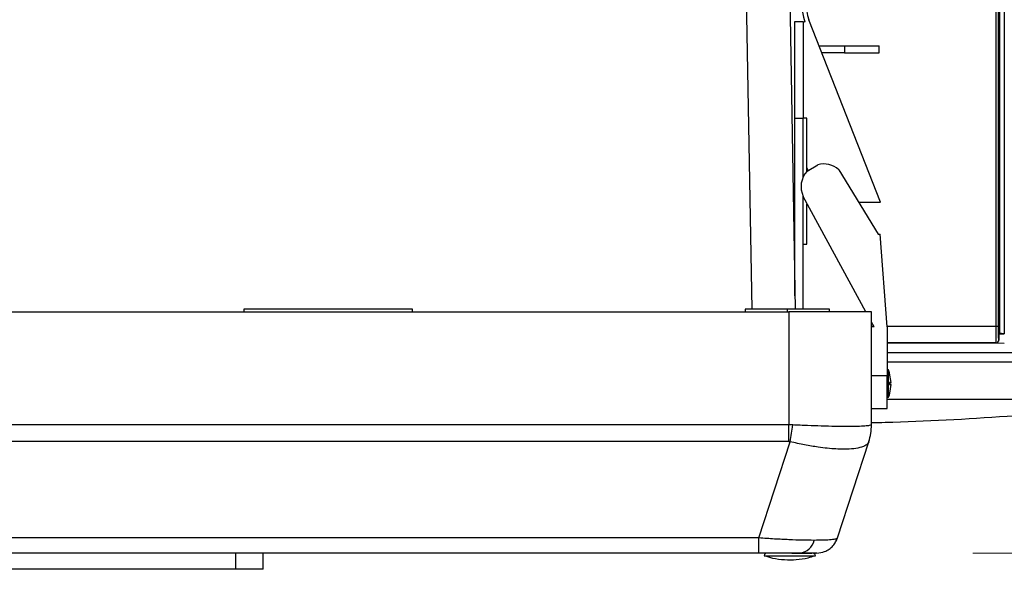
# Model space of a CAD drawing. Units: inches. Extents: x 0.4 to 10.6, y 0.4 to 8.1.
# Drawn here: x 8.7 to 9, y 5.5 to 5.7 of the extents above; entities that cross this region are included whole.
import ezdxf

# ---------------------------------------------------------------- set-up
doc = ezdxf.new("R2010")
doc.units = ezdxf.units.IN
doc.header["$MEASUREMENT"] = 0
doc.styles.add('SLDTEXTSTYLE0', font='TXT', dxfattribs={"width": 0.75})
doc.dimstyles.new('SLDDIMSTYLE1', dxfattribs={"dimtxt": 0.125, "dimasz": 0.13, "dimexe": 0, "dimexo": 0.0625, "dimgap": 0.03125, "dimtad": 0, "dimtih": 1, "dimtoh": 1, "dimdec": 1, "dimlfac": 25, "dimrnd": 1e-09, "dimzin": 12, "dimdsep": 46, "dimtxsty": 'SLDTEXTSTYLE0', "dimsah": 1, "dimcen": 0.09, "dimadec": 0, "dimazin": 3, "dimtfac": 1, "dimtdec": 1, "dimtofl": 0, "dimtmove": 0, "dimatfit": 3, "dimfxl": 0, "dimfrac": 2, "dimtolj": 1, "dimtzin": 12, "dimarcsym": 0})

# ---------------------------------------------------------------- blocks, each defined once
blk = doc.blocks.new('_D_4')
at = {"color": 7, "linetype": 'Continuous', "lineweight": 18}
for p, q in [((8.956389537512525, 6.556269992834486), (9.697603382339782, 6.556269992834484)), ((9.572603382339782, 6.556269992834484), (9.57260338233978, 6.129515123770411)), ((9.57260338233978, 5.504322748739995), (9.57260338233978, 5.93107761780408)), ((8.94897332290205, 5.504322748739995), (9.69760338233978, 5.504322748739995))]:
    blk.add_line(p, q, dxfattribs=at)
for points in [[(9.572603382339782, 6.556269992834484), (9.552603382339782, 6.426269992834484), (9.592603382339782, 6.426269992834484)], [(9.57260338233978, 5.504322748739995), (9.59260338233978, 5.634322748739995), (9.55260338233978, 5.634322748739995)]]:
    blk.add_solid(points, dxfattribs=at)
at = {"color": 7, "linetype": 'Continuous', "lineweight": 18, "insert": (9.410971432859185, 6.092211099025411), "char_height": 0.125, "attachment_point": 1, "style": 'SLDTEXTSTYLE0'}
blk.add_mtext('26.3', dxfattribs=at)

msp = doc.modelspace()

# ---------------------------------------------------------------- linework, layer by layer
at = {"color": 7, "linetype": 'Continuous', "lineweight": 25}
for p, q in [((8.956507661327954, 5.968180770212127), (8.956507661327947, 5.565979556250237)), ((8.956833928983379, 5.567876397037639), (8.956833928983071, 5.966283929425195)), ((8.958040205921058, 5.966309698885171), (8.95804020592106, 5.567850627577797)), ((8.955711011087791, 5.569921630711654), (8.955711011087788, 5.964238695751025)), ((8.956437810632925, 5.569921630711654), (8.956437810632934, 5.964238695434332)), ((8.879651149279008, 5.877590615176424), (8.884933439378894, 5.574968418031343)), ((8.89226305958389, 5.876708125808705), (8.897529945774565, 5.574968418031345)), ((8.89746265205797, 5.658280066838546), (8.899824856782379, 5.658280066838546)), ((8.89746265205797, 5.630280066838546), (8.89746265205797, 5.658280066838546)), ((8.899824856782379, 5.658280066838546), (8.899824856782379, 5.658014693690868)), ((8.900321712654957, 5.658266188951139), (8.899824856782379, 5.658014693690863)), ((8.899824856782379, 5.658014693690863), (8.899824856782379, 5.63028006683855)), ((8.922273735013922, 5.605970205670861), (8.901455943066393, 5.658840306292372)), ((8.904432814496051, 5.651280066838545), (8.91182485678238, 5.651280066838545)), ((8.91182485678238, 5.649280066838545), (8.905220321676964, 5.649280066838545)), ((8.91182485678238, 5.651280066838545), (8.91182485678238, 5.649280066838545)), ((8.91182485678238, 5.651280066838545), (8.92182485678238, 5.651280066838548)), ((8.91182485678238, 5.649280066838545), (8.92182485678238, 5.649280066838548)), ((8.92182485678238, 5.649280066838545), (8.92182485678238, 5.651280066838545)), ((8.89746265205797, 5.578823672473066), (8.89746265205797, 5.630280066838546)), ((8.89746265205797, 5.630280066838546), (8.899849463081592, 5.630280066838546)), ((8.900948455367814, 5.630280066838546), (8.899849463081592, 5.630280066838546)), ((8.900948455367814, 5.614900423984457), (8.900948455367814, 5.630280066838546)), ((8.900969742673812, 5.614923655597555), (8.904098536361765, 5.616821306258398)), ((8.910196613694442, 5.615381151136813), (8.921543695160727, 5.59667239846648)), ((8.917981794403973, 5.574244008582521), (8.899878233828145, 5.607609246433567)), ((8.900948455367814, 5.605364049249529), (8.901096449727202, 5.605364049249529)), ((8.900948455367814, 5.593784003846419), (8.900948455367814, 5.605364049249529)), ((8.915904464279599, 5.605970205670861), (8.922273735013922, 5.605970205670861)), ((8.921543695160727, 5.59667239846648), (8.922122196766896, 5.59667239846648)), ((8.92416753954407, 5.569809117878971), (8.922122196766896, 5.59667239846648)), ((8.899849463081592, 5.593784003846419), (8.900948455367814, 5.593784003846419)), ((8.899849463081592, 5.574968596020425), (8.899849463081592, 5.593784003846419)), ((8.25096560913462, 5.574244008582522), (8.89569001858344, 5.574244008582522)), ((8.73789474299289, 5.57496841803134), (8.73789474299289, 5.574244008582522)), ((8.786713640630685, 5.57496841803134), (8.73789474299289, 5.57496841803134)), ((8.786713640630685, 5.574244008582522), (8.786713640630685, 5.57496841803134)), ((8.88309159338659, 5.574968418031343), (8.88309159338659, 5.574244008582522)), ((8.895169659851334, 5.574968418031343), (8.88309159338659, 5.574968418031343)), ((8.89569001858344, 5.574244008582522), (8.89569001858344, 5.541462661186057)), ((8.919627026457457, 5.574244008582521), (8.89569001858344, 5.574244008582522)), ((8.907447548603079, 5.574244008582521), (8.90743199155312, 5.57496841803134)), ((8.919627026457457, 5.541462661186057), (8.919627026457457, 5.574244008582521)), ((8.920388110608199, 5.569809117878971), (8.919627026457457, 5.571211811763849)), ((8.920388110608199, 5.569809117878971), (8.919627026457457, 5.569809117878971)), ((8.92416753954407, 5.569809117878971), (8.92416753954407, 5.555635889532514)), ((8.956833928983396, 5.567876397037975), (8.956507661327947, 5.567877764298661)), ((8.956507661327947, 5.567816870529525), (8.95810437603631, 5.56781855233472)), ((8.958104376036383, 5.567818552333702), (8.95804020592106, 5.567850627577797)), ((8.95571982251694, 5.565193156813779), (8.92416753954407, 5.565256762601967)), ((8.92416753954407, 5.565203115805518), (8.95810437603631, 5.5651316033615)), ((8.95571714597568, 5.565199103716116), (8.955720019872858, 5.565193354169745)), ((8.955720019872858, 5.565193354169745), (8.95571982251694, 5.565193156813779)), ((8.956507661328002, 5.565979556250237), (8.95650442762538, 5.56598602562657)), ((9.096162546016782, 5.562355753792089), (8.92416753954407, 5.562355753787027)), ((8.92416753954407, 5.555635889532514), (8.919627026457457, 5.555635889532514)), ((8.924567539544071, 5.557366562166147), (8.92416753954407, 5.557366562166147)), ((8.92416753954407, 5.546187070634876), (8.92416753954407, 5.555635889532514)), ((8.924567539544071, 5.549492546418115), (8.924567539544071, 5.557366562166147)), ((8.925358630744288, 5.553756470779696), (8.924893042954846, 5.556475052352699)), ((8.924841442490942, 5.553712902187408), (8.925356463849505, 5.553712902187408)), ((8.924844044127589, 5.553144268313323), (8.925356409164392, 5.553144268313323)), ((8.924891553321181, 5.553756470779698), (8.925358630744288, 5.553756470779696)), ((8.925358630744288, 5.553102637804564), (8.92489155332118, 5.553102637804564)), ((8.924977669371911, 5.550665342748956), (8.925358630744288, 5.553102637804564)), ((8.92416753954407, 5.549492546418115), (8.924567539544071, 5.549492546418115)), ((8.924874866178882, 5.550315557312515), (8.924875846240539, 5.550315557312515)), ((8.919627026457457, 5.546187070634876), (8.92416753954407, 5.546187070634876)), ((8.89569001858344, 5.541462661186057), (8.25096560913462, 5.541462661186058)), ((8.896834216934844, 5.541433851748185), (8.89569001858344, 5.541462661186057)), ((8.89569001858344, 5.536596251825822), (8.89569001858344, 5.541462661186057)), ((8.919599664254035, 5.541433851748185), (8.919627026457457, 5.541462661186057)), ((8.89569001858344, 5.536596251825822), (8.25096560913462, 5.536596251825824)), ((8.887018780139895, 5.508675397594333), (8.896081454861552, 5.536567442387948)), ((8.89569001858344, 5.536596251825822), (8.896081454861552, 5.536567442387948)), ((8.909784227459086, 5.508675397594332), (8.918846902180743, 5.53656744238795)), ((8.887018780139895, 5.508675397594333), (8.259636847578166, 5.508675397594333)), ((8.887018780139895, 5.504322748740002), (8.887018780139895, 5.508675397594333)), ((8.887018780139895, 5.504322748740002), (8.259636847578166, 5.504322748740003)), ((8.735532538268522, 5.499598339291182), (8.735532538268522, 5.504322748740002)), ((8.743406554016554, 5.499598339291182), (8.743406554016554, 5.504322748740002)), ((8.888520858982481, 5.503535347165198), (8.903410362476263, 5.503535347165198)), ((8.735532538268522, 5.499598339291182), (8.411123089449625, 5.499598339291183)), ((8.743406554016554, 5.499598339291182), (8.735532538268522, 5.499598339291182))]:
    msp.add_line(p, q, dxfattribs=at)
at = {"color": 1, "linetype": 'Continuous', "lineweight": 25}
for p, q in [((8.899849463081592, 5.613253785862628), (8.899849463081592, 5.630280066838546)), ((8.899849463081592, 5.593784003846419), (8.899849463081592, 5.607669921228704)), ((8.895169659851334, 5.574968418031343), (8.895182304465298, 5.574244008582522)), ((8.920289796544193, 5.56999031273928), (8.919627026457457, 5.569990769081312)), ((8.955711011087791, 5.569921630711654), (8.92425552730861, 5.569984916183306)), ((8.92416753954407, 5.565260010555704), (8.95571714597568, 5.565199103716116))]:
    msp.add_line(p, q, dxfattribs=at)
at = {"color": 7, "linetype": 'Continuous', "lineweight": 25, "flags": 128}
for points in [[(8.900948455367814, 5.615876451648476), (8.901023604301887, 5.615691726421015), (8.9012781085833, 5.615110683196779)], [(8.909372816594116, 5.507698042713126), (8.909405959792272, 5.507762178662902), (8.909784227459086, 5.508675397594332)]]:
    msp.add_lwpolyline(points, dxfattribs=at)
at = {"color": 7, "linetype": 'Continuous', "lineweight": 25}
for centre, radius, start, end in [((8.912766821255437, 5.662683539233888), 0.01320582112548221, 151.4431547945388, 199.5421504256027), ((8.912766821255437, 5.662683539233888), 0.01194597860579596, 151.4431547945417, 198.7668368637696), ((8.905815749509252, 5.610461853545667), 0.006587219428511798, 48.31344374241421, 105.1109263780481), ((8.905815749509252, 5.610461853545667), 0.006587219428513414, 137.3636951680838, 205.6613903870618), ((8.915280020169032, 5.55342955429213), 0.01008751937503985, 19.51428118471912, 22.97223640512438), ((8.915280020169032, 5.55342955429213), 0.0100875193750392, 337.0277635948857, 342.0321315029648), ((8.58095618827791, 5.587804119363267), 0.3192634189926631, 350.7650084098188, 351.648741322345), ((8.904204446981227, 5.541323840508377), 0.01539561032729232, 342.0043321614386, 0.4094175753167079), ((8.903878994961394, 5.541462661186057), 0.01574803149606296, 342.0000000000003, 0), ((8.89844981023496, 5.508967112391891), 0.004673775694614184, 276.4312339125512, 347.9553794105768), ((8.889463209134622, 5.503365148740003), 0.0009576000000013352, 90, 169.7621794671215), ((8.90246800913462, 5.503365148740003), 0.0009576000000013352, 10.23782053287846, 90), ((8.903793320269825, 5.510621961338427), 0.006299212598425944, 270.0000000000008, 291.1653407702663)]:
    msp.add_arc(centre, radius, start, end, dxfattribs=at)
msp.add_ellipse((8.955720019872944, 5.565980276080729), major_axis=(0.0007774822735608922, -0.0001262166317852476), ratio=0.9990374082506185, start_param=4.87317293851615, end_param=6.443360184983507, dxfattribs=at)
for points, knots in [([(8.90743199155312, 5.57496841803134), (8.906969323340203, 5.57496851817069), (8.906055362521423, 5.574968715987265), (8.90313333466269, 5.574968260294078), (8.899432767279574, 5.5749687631071), (8.896616026828104, 5.574968535107018), (8.895169659851334, 5.574968418031343)], [0, 0, 0, 0, 0.2531074838260193, 0.4999918228633689, 0.7432509924203015, 1, 1, 1, 1]), ([(8.95571714597568, 5.565199103716379), (8.955716133683067, 5.565287327512273), (8.955714107248077, 5.565463936315235), (8.955711860103648, 5.566558097619383), (8.955710588829026, 5.568097930978285), (8.955710870257265, 5.56931334475446), (8.955711011105443, 5.569921630609293)], [0, 0, 0, 0, 0.2492151688228858, 0.4988857280520677, 0.7492041564310581, 1, 1, 1, 1]), ([(8.956504427625324, 5.565986025626615), (8.956495665633136, 5.566059479204834), (8.956478128035121, 5.566206500487209), (8.956456196508901, 5.567118490945387), (8.95644081128435, 5.568401508827931), (8.956438811425285, 5.569414632232901), (8.95643781063295, 5.56992163102819)], [0, 0, 0, 0, 0.249366478505646, 0.4991204014911322, 0.7493441057793709, 1, 1, 1, 1]), ([(8.958040205921034, 5.567850627616718), (8.958018039044553, 5.56785359898894), (8.957973740545956, 5.567859537007692), (8.957705053486634, 5.567867334220608), (8.957320880041596, 5.567873484610303), (8.956996327791051, 5.567875425739579), (8.956833928983396, 5.567876397037975)], [0, 0, 0, 0, 0.2502111053129857, 0.5000242730333267, 0.7498231431807996, 1, 1, 1, 1]), ([(8.95571982251694, 5.565193156813703), (8.955827227957316, 5.56519625459187), (8.955945552768581, 5.565199667305561), (8.956038566756273, 5.565264163947518), (8.956047150367933, 5.565270115892398)], [0, 0, 0, 0, 0.9077169802960791, 1, 1, 1, 1]), ([(8.924893042954846, 5.556475052352699), (8.924881021006714, 5.556512888426774), (8.924856968380851, 5.556588588049144), (8.924824591792763, 5.55668910488116), (8.924801134435425, 5.556760944022818), (8.92478885155429, 5.556797698717182), (8.924789252155744, 5.556795457978932), (8.92478938571044, 5.5567947109494)], [0, 0, 0, 0, 0.2284740026654913, 0.4571139090452879, 0.6805096490932093, 0.8934865651649008, 1, 1, 1, 1]), ([(8.92489155332118, 5.553102637804564), (8.924879448793291, 5.553106521509269), (8.92485523042977, 5.553114291905044), (8.924823060414516, 5.553175129690445), (8.924799403805205, 5.553263846851356), (8.924787142977877, 5.553370582832292), (8.924786820090134, 5.553480211511696), (8.924797490079188, 5.55358211029226), (8.924817828502915, 5.55366814714338), (8.924846234141658, 5.553730193978957), (8.924872371459267, 5.553754420830848), (8.924887766507277, 5.553756066086199), (8.924891553321181, 5.553756470779698)], [0, 0, 0, 0, 0.114124992653128, 0.2283377413798132, 0.3398188154974117, 0.4460612189888638, 0.5477748091490549, 0.6476623611844792, 0.7489233146766272, 0.854061343707509, 0.9641025781732351, 1, 1, 1, 1]), ([(8.924908876137758, 5.55371290218741), (8.924898573120057, 5.553709361523019), (8.924877959316587, 5.553702277524716), (8.924850652993769, 5.553649060698515), (8.924830608946715, 5.553571848294858), (8.924821849386822, 5.553493019762198), (8.924819726668797, 5.553413974922075), (8.92482373975575, 5.553335919513093), (8.924837495710138, 5.55325330048777), (8.92485882465908, 5.553189002652685), (8.924884055553742, 5.553150390450019), (8.92490177458909, 5.553146169641686), (8.924909756402473, 5.553144268313325)], [0, 0, 0, 0, 0.1138093583801513, 0.2277045245547835, 0.3389480468985696, 0.4451530155445914, 0.4981753091935056, 0.5994746282516309, 0.7007022635383622, 0.803944544799204, 0.9116837894903645, 0.9999999999999999, 0.9999999999999999, 0.9999999999999999, 0.9999999999999999]), ([(8.924875846240539, 5.550319460092513), (8.924875951637931, 5.550319368408348), (8.924876216034429, 5.550319138412409), (8.924887906323658, 5.550357657631318), (8.924908140733983, 5.5504258217534), (8.924935586240696, 5.550519593472059), (8.924960032751583, 5.550603990424832), (8.924974131138116, 5.550653034332571), (8.924977669371911, 5.550665342748956)], [0, 0, 0, 0, 0.127650381378154, 0.32021962798104, 0.5161385207681, 0.718937857740699, 0.9294625971620847, 1, 1, 1, 1]), ([(8.919627026457457, 5.542106170842161), (8.920955552693256, 5.542132504346269), (8.934059230821852, 5.54239224009896), (8.956387058609362, 5.543747162738386), (8.986589708265868, 5.545987645404969), (9.0049945477745, 5.547947769303771), (9.014196967131586, 5.548927831210868)], [0, 0, 0, 0, 0.0420316657453313, 0.4145717294053872, 0.7072858773379189, 0.9999999999999999, 0.9999999999999999, 0.9999999999999999, 0.9999999999999999]), ([(8.92416753954407, 5.54893286142819), (8.926366088255278, 5.54893286142819), (8.933355114029265, 5.548932861428191), (8.944914414734075, 5.548932861428191), (8.958841257938282, 5.548932861428191), (8.96779615926278, 5.54893286142819), (8.972282949184972, 5.54893286142819)], [0, 0, 0, 0, 0.1346783961481312, 0.4281327846321191, 0.7134699796496191, 1, 1, 1, 1]), ([(8.919599664254035, 5.541433851748185), (8.919454962023421, 5.541365335425218), (8.919170895773323, 5.541230830415494), (8.917762851580695, 5.541084521563416), (8.915638265418245, 5.540989995193401), (8.912717080548289, 5.540957464522114), (8.909187023000248, 5.540989995647435), (8.905270454276357, 5.541084522433561), (8.901102841392055, 5.541230831593194), (8.898274798310599, 5.541365336221201), (8.896834216934844, 5.541433851748185)], [0, 0, 0, 0, 0.1229235194801841, 0.2413122664344635, 0.3714645439254388, 0.4999999998000468, 0.6285375030314294, 0.7586877333809591, 0.877077559633866, 1, 1, 1, 1]), ([(8.918846902180743, 5.536567442387948), (8.91873993968596, 5.536348256090458), (8.918528634431748, 5.535915251826629), (8.917801348878337, 5.535394890307734), (8.916591554643247, 5.53488703521528), (8.91463031929971, 5.534494094062356), (8.912019575954902, 5.534359466332692), (8.909371848958518, 5.534437590953393), (8.906869232464148, 5.53463845195667), (8.903846068061625, 5.53501591768439), (8.900234415320588, 5.535618133484735), (8.897483009932008, 5.536247066424862), (8.896081454861552, 5.53656744238795)], [0, 0, 0, 0, 0.08248339877427378, 0.1629466064857856, 0.2413939366922857, 0.3714925191402847, 0.4999790086203396, 0.5855283407505395, 0.6717940267090228, 0.7587834996683929, 0.8771252645936903, 1, 1, 1, 1]), ([(8.903020694568585, 5.507991819793562), (8.901927783990187, 5.508000106955312), (8.899725225250677, 5.508016808194094), (8.89579498753516, 5.508156219114228), (8.891523163559684, 5.5083670048937), (8.888543565433128, 5.508571003138834), (8.887018780139895, 5.508675397594333)], [0, 0, 0, 0, 0.2464374384124726, 0.4966489888979527, 0.7424141825630695, 1, 1, 1, 1]), ([(8.909784227459086, 5.508675397594332), (8.909666298063891, 5.508571003196581), (8.909435853120709, 5.50836700688999), (8.90802977532524, 5.508156218177866), (8.905969345651275, 5.508016804827002), (8.903998580807801, 5.508000105792719), (8.903020694568585, 5.507991819793562)], [0, 0, 0, 0, 0.2575881260925172, 0.5033510176441737, 0.7535646085960117, 1, 1, 1, 1]), ([(8.905692059370445, 5.504615725479925), (8.906157915602968, 5.504799523121193), (8.907091798809907, 5.505167974842285), (8.908239468416026, 5.50611042716074), (8.90913205881883, 5.50723756595981), (8.909464117096867, 5.508099496072389), (8.909626448668236, 5.508520863280612)], [0, 0, 0, 0, 0.2545364089063749, 0.5102588765301173, 0.7605828512808879, 1, 1, 1, 1]), ([(8.89897332290205, 5.504322748740004), (8.89816790236748, 5.504322748740003), (8.896537507731168, 5.504322748740001), (8.893576950463215, 5.504322748740002), (8.890367161601725, 5.504322748740002), (8.88813463017575, 5.504322748740002), (8.887018780139895, 5.504322748740002)], [0, 0, 0, 0, 0.2439994682069873, 0.4939226244578986, 0.7470555392525888, 1, 1, 1, 1]), ([(8.89652894708306, 5.504322748740002), (8.897336365044122, 5.504322748740002), (8.898578430243708, 5.504322748740002), (8.900016048541222, 5.504322748740002), (8.900982153564353, 5.504322748740002), (8.901724215996065, 5.504322748740002), (8.902342298240645, 5.504322748740002), (8.902370367267704, 5.504322748740002), (8.902386896078378, 5.504322748740002)], [0, 0, 0, 0, 0.25334807214676, 0.3897297793345391, 0.5290057020238739, 0.6682816247132054, 0.8046633319010021, 1, 1, 1, 1]), ([(8.903793320269825, 5.504322748740002), (8.903735032596206, 5.504322748740002), (8.903618413822251, 5.504322748740002), (8.902641837440656, 5.504322748740002), (8.901141401198979, 5.504322748740001), (8.899690214233452, 5.504322748740003), (8.89897332290205, 5.504322748740004)], [0, 0, 0, 0, 0.2529444607474158, 0.5060773755421304, 0.7560005317930537, 1, 1, 1, 1]), ([(8.888649174777397, 5.503548602568884), (8.889421752085168, 5.503304670088815), (8.891294960186467, 5.502713225979288), (8.894406874787045, 5.502329023960566), (8.897868114124229, 5.502356746531541), (8.900855175795442, 5.502758325313802), (8.90260504653379, 5.503334350970857), (8.903258366577328, 5.503549412060284)], [0, 0, 0, 0, 0.1633014534252472, 0.3959443313100147, 0.6286270251086259, 0.8613466681808968, 1, 1, 1, 1])]:
    msp.add_open_spline(points, degree=3, knots=knots, dxfattribs=at)
for points in [[(8.956437810632925, 5.569921630711654), (8.956425688614225, 5.569921630711655), (8.95640144457682, 5.569921630711655), (8.956235374416634, 5.569921630711654), (8.95599867961264, 5.569921630711655), (8.955806900596121, 5.569921630711655), (8.955711011087862, 5.569921630711655)], [(8.95571714597565, 5.565199103716045), (8.955820269026185, 5.565210985808458), (8.956026515127256, 5.565234749993283), (8.956286683021602, 5.565416748823724), (8.956468765052364, 5.565676797837424), (8.95649254010104, 5.565882949696854), (8.95650442762538, 5.56598602562657)]]:
    msp.add_open_spline(points, degree=3, dxfattribs=at)
at = {"color": 1, "linetype": 'Continuous', "lineweight": 25}
for points, knots in [([(8.956429776966345, 5.565652742490767), (8.956435728911197, 5.565661326102365), (8.956500225545208, 5.56575434007836), (8.956503638263111, 5.565872664873884), (8.956506736045066, 5.565980070298674)], [0, 0, 0, 0, 0.09228303064818334, 1, 1, 1, 1]), ([(8.92416753954407, 5.559667928834522), (8.929932977574712, 5.559667930473688), (8.941577945551352, 5.559667933784458), (8.958941239244977, 5.559667938766644), (8.970253857088307, 5.559667942119167), (8.97590381119362, 5.559667943793545)], [0, 0, 0, 0, 0.3292409771377883, 0.6649972846798824, 1, 1, 1, 1])]:
    msp.add_open_spline(points, degree=3, knots=knots, dxfattribs=at)

# ---------------------------------------------------------------- dimensions: what is measured, and where the dimension line sits
at = {"color": 7, "linetype": 'Continuous', "lineweight": 18}
dim = msp.add_linear_dim(base=(9.572603382339782, 6.556269992834484), p1=(8.89897332290205, 5.504322748739995), p2=(8.906389537512526, 6.556269992834486), angle=90.0000000000002, dimstyle='SLDDIMSTYLE1', dxfattribs=at)
dim.commit()
dim.dimension.update_dxf_attribs({"geometry": '_D_4', "text_midpoint": (9.57260338233978, 6.030296370787239), "dimtype": 160})

doc.saveas('drawing.dxf')
